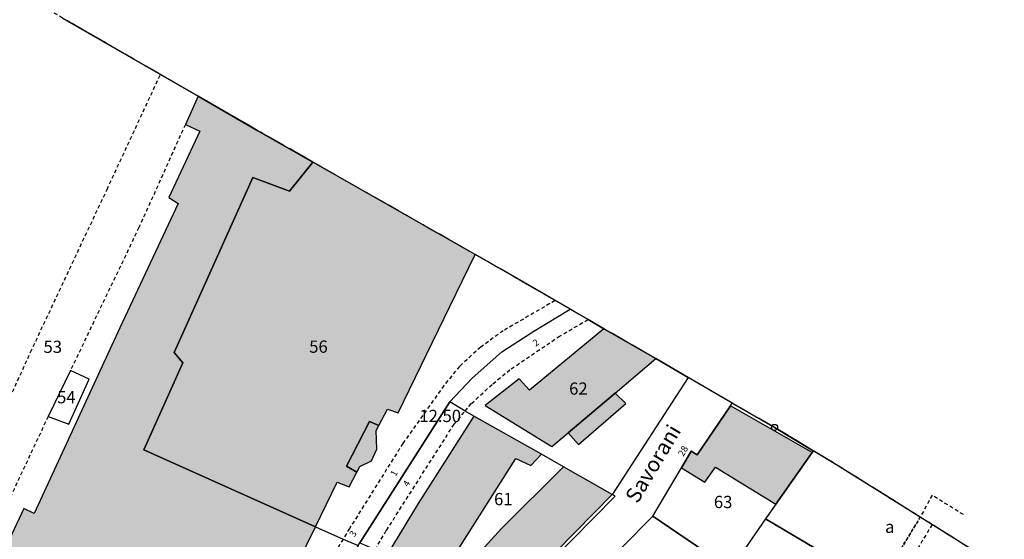
# Model space of a CAD drawing. Units: metres. Extents: x 1053059 to 1055972, y 6300944 to 6302528.
# Drawn here: x 1055131 to 1055292, y 6302108 to 6302193 of the extents above; entities that cross this region are included whole.
import ezdxf
from ezdxf.enums import TextEntityAlignment as Align

# ---------------------------------------------------------------- set-up
doc = ezdxf.new("R2010")
doc.units = ezdxf.units.M
for name, pattern in [('TOPO1', [1, 0.6, -0.4]), ('TOPO2', [2.4, 2, -0.4]), ('TOPO4', [0.8, 0.5, -0.3]), ('TOPO5', [5.4, 3, -1, 0.4, -1])]:
    doc.linetypes.add(name, pattern=pattern)
doc.layers.get('0').update_dxf_attribs({"color": 255, "linetype": 'CONTINUOUS'})
for name, color, linetype in [('ig_cad_bati_dur', 152, 'CONTINUOUS'), ('ig_cad_bati_dur_hach', 24, 'CONTINUOUS'), ('ig_cad_bati_leger', 215, 'CONTINUOUS'), ('ig_cad_bati_leger_hach', 243, 'CONTINUOUS'), ('ig_cad_borne', 230, 'CONTINUOUS'), ('ig_cad_cote_alti', 37, 'CONTINUOUS'), ('ig_cad_detail_lineaire', 252, 'TOPO1'), ('ig_cad_lieudit', 7, 'ByLayer'), ('ig_cad_limcom', 1, 'TOPO5'), ('ig_cad_nom_voie', 8, 'CONTINUOUS'), ('ig_cad_numero_voie', 40, 'CONTINUOUS'), ('ig_cad_parcel', 3, 'CONTINUOUS'), ('ig_cad_parcel_num', 3, 'CONTINUOUS'), ('ig_cad_section', 20, 'TOPO2'), ('ig_cad_sfisc', 2, 'TOPO4'), ('ig_cad_sfisc_texte', 2, 'CONTINUOUS')]:
    doc.layers.add(name, color=color, linetype=linetype)
doc.styles.add('Times New Roman', font='times.ttf')

# ---------------------------------------------------------------- blocks, each defined once
blk = doc.blocks.new('BORNE')
at = {"linetype": 'Continuous'}
blk.add_circle((0, 0), 0.5, dxfattribs=at)

msp = doc.modelspace()

# ---------------------------------------------------------------- hatches: boundary and pattern name
at = {"layer": 'ig_cad_bati_dur_hach'}
for points in [[(1055159.89, 6302180.53), (1055157.8, 6302175.92), (1055160.15, 6302174.83), (1055155.11, 6302163.98), (1055156.65, 6302162.99), (1055147.08, 6302142.68), (1055133.09, 6302112.36), (1055131.41, 6302113.19), (1055127.03, 6302103.95), (1055124.45, 6302104.91), (1055123.97, 6302103.98), (1055127.68, 6302102.09), (1055125.86, 6302098.33), (1055146.66, 6302092.22), (1055147.75, 6302094.7), (1055146.15, 6302095.57), (1055148.9, 6302100.56), (1055162.63, 6302093.79), (1055167.7, 6302091.36), (1055173.26, 6302102.1), (1055174.84, 6302101.54), (1055179.05, 6302110.18), (1055151, 6302122.73), (1055157.4, 6302136.98), (1055155.96, 6302138.68), (1055168.85, 6302167.24), (1055174.81, 6302165), (1055178.62, 6302169.78), (1055169.67, 6302174.89)], [(1055178.62, 6302169.78), (1055174.81, 6302165), (1055168.85, 6302167.24), (1055155.96, 6302138.68), (1055157.4, 6302136.98), (1055151, 6302122.73), (1055179.05, 6302110.18), (1055182.62, 6302117.49), (1055184.57, 6302116.69), (1055185.85, 6302119.09), (1055184.15, 6302120.09), (1055187.92, 6302127.38), (1055189.43, 6302126.74), (1055190.86, 6302129.42), (1055192.59, 6302128.79), (1055201.04, 6302146.18), (1055205.17, 6302154.66)], [(1055234.66, 6302137.65), (1055226.2, 6302142.53), (1055214.02, 6302132.52), (1055212.36, 6302134.37), (1055206.79, 6302129.98), (1055217.7, 6302123.31), (1055220.34, 6302125.55), (1055228.03, 6302132.04)], [(1055246.87, 6302129.97), (1055241.42, 6302121.96), (1055240.44, 6302122.53), (1055238.86, 6302119.84), (1055242.67, 6302117.49), (1055244.41, 6302119.91), (1055254.28, 6302113.86), (1055260.21, 6302122.32)], [(1055216.02, 6302122.02), (1055204.96, 6302128.26), (1055195.87, 6302113.96), (1055190.74, 6302105.55), (1055199.28, 6302101.55), (1055211.8, 6302121.36), (1055214.28, 6302120.2)], [(1055227.55, 6302115.45), (1055219.62, 6302119.96), (1055209.45, 6302109.92), (1055201.08, 6302100.7), (1055201.55, 6302100.48), (1055209.29, 6302096.86)]]:
    msp.add_hatch(color=256, dxfattribs=at).paths.add_polyline_path(points)
at = {"layer": 'ig_cad_bati_leger_hach'}
for points in [[(1055228.03, 6302132.04), (1055220.34, 6302125.55), (1055222.03, 6302123.6), (1055229.77, 6302130.32)], [(1055185.85, 6302119.09), (1055186.34, 6302120.01), (1055188.24, 6302120.98), (1055189.08, 6302122.87), (1055188.99, 6302125.93), (1055189.43, 6302126.74), (1055187.92, 6302127.38), (1055184.15, 6302120.09)]]:
    msp.add_hatch(color=256, dxfattribs=at).paths.add_polyline_path(points)

# ---------------------------------------------------------------- linework, layer by layer
at = {"layer": 'ig_cad_bati_dur'}
msp.add_lwpolyline([(1055174.84, 6302101.54), (1055179.05, 6302110.18), (1055151, 6302122.73), (1055157.4, 6302136.98), (1055155.96, 6302138.68), (1055168.85, 6302167.24), (1055174.81, 6302165), (1055178.62, 6302169.78), (1055169.67, 6302174.89), (1055159.89, 6302180.53), (1055157.8, 6302175.92), (1055160.15, 6302174.83), (1055155.11, 6302163.98), (1055156.65, 6302162.99), (1055147.08, 6302142.68), (1055133.09, 6302112.36), (1055131.41, 6302113.19), (1055127.03, 6302103.95)], dxfattribs=at)
for points in [[(1055178.62, 6302169.78), (1055174.81, 6302165), (1055168.85, 6302167.24), (1055155.96, 6302138.68), (1055157.4, 6302136.98), (1055151, 6302122.73), (1055179.05, 6302110.18), (1055182.62, 6302117.49), (1055184.57, 6302116.69), (1055185.85, 6302119.09), (1055184.15, 6302120.09), (1055187.92, 6302127.38), (1055189.43, 6302126.74), (1055190.86, 6302129.42), (1055192.59, 6302128.79), (1055201.04, 6302146.18), (1055205.17, 6302154.66)], [(1055234.66, 6302137.65), (1055226.2, 6302142.53), (1055214.02, 6302132.52), (1055212.36, 6302134.37), (1055206.79, 6302129.98), (1055217.7, 6302123.31), (1055220.34, 6302125.55), (1055228.03, 6302132.04)], [(1055246.87, 6302129.97), (1055241.42, 6302121.96), (1055240.44, 6302122.53), (1055238.86, 6302119.84), (1055242.67, 6302117.49), (1055244.41, 6302119.91), (1055254.28, 6302113.86), (1055260.21, 6302122.32)], [(1055216.02, 6302122.02), (1055204.96, 6302128.26), (1055195.87, 6302113.96), (1055190.74, 6302105.55), (1055199.28, 6302101.55), (1055211.8, 6302121.36), (1055214.28, 6302120.2)], [(1055227.55, 6302115.45), (1055219.62, 6302119.96), (1055209.45, 6302109.92), (1055201.08, 6302100.7), (1055201.55, 6302100.48), (1055209.29, 6302096.86)]]:
    msp.add_lwpolyline(points, close=True, dxfattribs=at)
at = {"layer": 'ig_cad_bati_leger'}
for points in [[(1055228.03, 6302132.04), (1055220.34, 6302125.55), (1055222.03, 6302123.6), (1055229.77, 6302130.32)], [(1055185.85, 6302119.09), (1055186.34, 6302120.01), (1055188.24, 6302120.98), (1055189.08, 6302122.87), (1055188.99, 6302125.93), (1055189.43, 6302126.74), (1055187.92, 6302127.38), (1055184.15, 6302120.09)]]:
    msp.add_lwpolyline(points, close=True, dxfattribs=at)
at = {"layer": 'ig_cad_detail_lineaire'}
for points in [[(1055149.37, 6302186.59), (1055137.75, 6302193.29), (1055124.61, 6302201.09), (1055124.8, 6302202.67), (1055134.03, 6302213.89), (1055137.39, 6302226.89)], [(1055116.98, 6302104.47), (1055124.21, 6302120.39), (1055132.51, 6302138.72), (1055145, 6302165.3), (1055153.73, 6302184.09)], [(1055157.8, 6302175.92), (1055150.21, 6302159.06), (1055139.02, 6302135.72)], [(1055218.22, 6302147.15), (1055209.75, 6302142.2), (1055206.06, 6302139.55), (1055202.6, 6302136.39), (1055200.05, 6302133.27), (1055193.35, 6302123.81), (1055184.63, 6302109.92), (1055183.57, 6302108.16), (1055179.41, 6302101.18)], [(1055171.02, 6302067.26), (1055172.68, 6302077.62), (1055174.16, 6302081.47), (1055174.52, 6302082.39), (1055181.84, 6302094.77), (1055188.8, 6302106.46), (1055190.66, 6302109.6), (1055201.72, 6302126.93), (1055203.51, 6302129.08), (1055204.54, 6302130.32), (1055208.06, 6302133.56), (1055211.06, 6302136), (1055218.77, 6302141.2), (1055223.6, 6302144.04)], [(1055135.38, 6302128.21), (1055124.42, 6302104.85)], [(1055284.94, 6302112.17), (1055279.82, 6302115.34), (1055277.9, 6302111.75)], [(1055279.83, 6302110.54), (1055270.79, 6302095.57)]]:
    msp.add_lwpolyline(points, dxfattribs=at)
at = {"layer": 'ig_cad_lieudit'}
msp.add_lwpolyline([(1055287.88, 6302105.49), (1055277.9, 6302111.75), (1055264.38, 6302120.21), (1055260.41, 6302122.6), (1055254.08, 6302126.41), (1055247.16, 6302130.4), (1055239.98, 6302134.56), (1055234.66, 6302137.65), (1055226.2, 6302142.53), (1055223.6, 6302144.04), (1055220.71, 6302145.71), (1055218.22, 6302147.15), (1055211.01, 6302151.32), (1055205.17, 6302154.66), (1055178.62, 6302169.78), (1055169.67, 6302174.89), (1055159.89, 6302180.53), (1055137.75, 6302193.29)], dxfattribs=at)
at = {"layer": 'ig_cad_limcom'}
msp.add_lwpolyline([(1055287.88, 6302105.49), (1055277.9, 6302111.75), (1055264.38, 6302120.21), (1055260.41, 6302122.6), (1055254.08, 6302126.41), (1055247.16, 6302130.4), (1055239.98, 6302134.56), (1055234.66, 6302137.65), (1055226.2, 6302142.53), (1055223.6, 6302144.04), (1055220.71, 6302145.71), (1055218.22, 6302147.15), (1055211.01, 6302151.32), (1055205.17, 6302154.66), (1055178.62, 6302169.78), (1055169.67, 6302174.89), (1055159.89, 6302180.53), (1055137.75, 6302193.29)], dxfattribs=at)
msp.add_lwpolyline([(1055287.88, 6302105.49), (1055277.9, 6302111.75), (1055264.38, 6302120.21), (1055260.41, 6302122.6), (1055254.08, 6302126.41), (1055247.16, 6302130.4), (1055239.98, 6302134.56), (1055234.66, 6302137.65), (1055226.2, 6302142.53), (1055223.6, 6302144.04), (1055220.71, 6302145.71), (1055218.22, 6302147.15), (1055211.01, 6302151.32), (1055205.17, 6302154.66), (1055178.62, 6302169.78), (1055169.67, 6302174.89), (1055159.89, 6302180.53), (1055137.75, 6302193.29)], dxfattribs=at)
msp.add_lwpolyline([(1055287.88, 6302105.49), (1055277.9, 6302111.75), (1055264.38, 6302120.21), (1055260.41, 6302122.6), (1055254.08, 6302126.41), (1055247.16, 6302130.4), (1055239.98, 6302134.56), (1055234.66, 6302137.65), (1055226.2, 6302142.53), (1055223.6, 6302144.04), (1055220.71, 6302145.71), (1055218.22, 6302147.15), (1055211.01, 6302151.32), (1055205.17, 6302154.66), (1055178.62, 6302169.78), (1055169.67, 6302174.89), (1055159.89, 6302180.53), (1055137.75, 6302193.29)], dxfattribs=at)
msp.add_lwpolyline([(1055287.88, 6302105.49), (1055277.9, 6302111.75), (1055264.38, 6302120.21), (1055260.41, 6302122.6), (1055254.08, 6302126.41), (1055247.16, 6302130.4), (1055239.98, 6302134.56), (1055234.66, 6302137.65), (1055226.2, 6302142.53), (1055223.6, 6302144.04), (1055220.71, 6302145.71), (1055218.22, 6302147.15), (1055211.01, 6302151.32), (1055205.17, 6302154.66), (1055178.62, 6302169.78), (1055169.67, 6302174.89), (1055159.89, 6302180.53), (1055137.75, 6302193.29)], dxfattribs=at)
msp.add_lwpolyline([(1055287.88, 6302105.49), (1055277.9, 6302111.75), (1055264.38, 6302120.21), (1055260.41, 6302122.6), (1055254.08, 6302126.41), (1055247.16, 6302130.4), (1055239.98, 6302134.56), (1055234.66, 6302137.65), (1055226.2, 6302142.53), (1055223.6, 6302144.04), (1055220.71, 6302145.71), (1055218.22, 6302147.15), (1055211.01, 6302151.32), (1055205.17, 6302154.66), (1055178.62, 6302169.78), (1055169.67, 6302174.89), (1055159.89, 6302180.53), (1055137.75, 6302193.29)], dxfattribs=at)
msp.add_lwpolyline([(1055287.88, 6302105.49), (1055277.9, 6302111.75), (1055264.38, 6302120.21), (1055260.41, 6302122.6), (1055254.08, 6302126.41), (1055247.16, 6302130.4), (1055239.98, 6302134.56), (1055234.66, 6302137.65), (1055226.2, 6302142.53), (1055223.6, 6302144.04), (1055220.71, 6302145.71), (1055218.22, 6302147.15), (1055211.01, 6302151.32), (1055205.17, 6302154.66), (1055178.62, 6302169.78), (1055169.67, 6302174.89), (1055159.89, 6302180.53), (1055137.75, 6302193.29)], dxfattribs=at)
msp.add_lwpolyline([(1055287.88, 6302105.49), (1055277.9, 6302111.75), (1055264.38, 6302120.21), (1055260.41, 6302122.6), (1055254.08, 6302126.41), (1055247.16, 6302130.4), (1055239.98, 6302134.56), (1055234.66, 6302137.65), (1055226.2, 6302142.53), (1055223.6, 6302144.04), (1055220.71, 6302145.71), (1055218.22, 6302147.15), (1055211.01, 6302151.32), (1055205.17, 6302154.66), (1055178.62, 6302169.78), (1055169.67, 6302174.89), (1055159.89, 6302180.53), (1055137.75, 6302193.29)], dxfattribs=at)
msp.add_lwpolyline([(1055287.88, 6302105.49), (1055277.9, 6302111.75), (1055264.38, 6302120.21), (1055260.41, 6302122.6), (1055254.08, 6302126.41), (1055247.16, 6302130.4), (1055239.98, 6302134.56), (1055234.66, 6302137.65), (1055226.2, 6302142.53), (1055223.6, 6302144.04), (1055220.71, 6302145.71), (1055218.22, 6302147.15), (1055211.01, 6302151.32), (1055205.17, 6302154.66), (1055178.62, 6302169.78), (1055169.67, 6302174.89), (1055159.89, 6302180.53), (1055137.75, 6302193.29)], dxfattribs=at)
at = {"layer": 'ig_cad_parcel'}
msp.add_lwpolyline([(1055137.75, 6302193.29), (1055159.89, 6302180.53), (1055169.67, 6302174.89), (1055178.62, 6302169.78), (1055174.81, 6302165), (1055168.85, 6302167.24), (1055155.96, 6302138.68), (1055157.4, 6302136.98), (1055151, 6302122.73), (1055179.05, 6302110.18), (1055183.57, 6302108.16), (1055186.03, 6302107.1), (1055173.93, 6302086.21), (1055171.98, 6302082.52), (1055169.21, 6302083.41), (1055159.14, 6302086.25), (1055148.13, 6302089.56), (1055145.77, 6302090.2), (1055131.9, 6302094.26), (1055120.62, 6302097.52)], dxfattribs=at)
for points in [[(1055178.62, 6302169.78), (1055174.81, 6302165), (1055168.85, 6302167.24), (1055155.96, 6302138.68), (1055157.4, 6302136.98), (1055151, 6302122.73), (1055179.05, 6302110.18), (1055183.57, 6302108.16), (1055186.03, 6302107.1), (1055186.32, 6302107.54), (1055201.02, 6302130.62), (1055204.68, 6302134.46), (1055209.52, 6302138.75), (1055214.74, 6302142.15), (1055220.71, 6302145.71), (1055218.22, 6302147.15), (1055211.01, 6302151.32), (1055205.17, 6302154.66)], [(1055201.02, 6302130.62), (1055204.68, 6302134.46), (1055209.52, 6302138.75), (1055214.74, 6302142.15), (1055220.71, 6302145.71), (1055223.6, 6302144.04), (1055226.2, 6302142.53), (1055234.66, 6302137.65), (1055239.98, 6302134.56), (1055227.6, 6302115.5), (1055227.55, 6302115.45), (1055219.62, 6302119.96), (1055216.02, 6302122.02), (1055204.96, 6302128.26), (1055203.51, 6302129.08)], [(1055139.02, 6302135.72), (1055135.38, 6302128.21), (1055138.76, 6302126.93), (1055142.09, 6302134.32)], [(1055139.02, 6302135.72), (1055135.38, 6302128.21), (1055138.76, 6302126.93), (1055142.09, 6302134.32)], [(1055201.02, 6302130.62), (1055186.32, 6302107.54), (1055188.8, 6302106.46), (1055190.74, 6302105.55), (1055199.28, 6302101.55), (1055201.08, 6302100.7), (1055201.55, 6302100.48), (1055209.29, 6302096.86), (1055209.76, 6302096.64), (1055213.93, 6302100.86), (1055228.02, 6302115.19), (1055227.55, 6302115.45), (1055219.62, 6302119.96), (1055216.02, 6302122.02), (1055204.96, 6302128.26), (1055203.51, 6302129.08)], [(1055260.41, 6302122.6), (1055260.21, 6302122.32), (1055254.28, 6302113.86), (1055252.61, 6302111.48), (1055246.95, 6302103.27), (1055234.18, 6302111.92), (1055238.86, 6302119.84), (1055240.44, 6302122.53), (1055241.42, 6302121.96), (1055246.87, 6302129.97), (1055247.16, 6302130.4), (1055254.08, 6302126.41)], [(1055260.41, 6302122.6), (1055260.21, 6302122.32), (1055254.28, 6302113.86), (1055252.61, 6302111.48), (1055271.08, 6302100.54), (1055272.1, 6302099.94), (1055269.87, 6302096.02), (1055270.79, 6302095.57), (1055276.22, 6302092.94), (1055284.77, 6302088.81), (1055285.35, 6302090.03), (1055286.38, 6302092.19), (1055291.02, 6302101.85), (1055291.63, 6302103.13), (1055287.88, 6302105.49), (1055277.9, 6302111.75), (1055264.38, 6302120.21)], [(1055234.18, 6302111.92), (1055246.95, 6302103.27), (1055247.47, 6302102.91), (1055241.33, 6302093.8), (1055237.17, 6302087.65), (1055233.74, 6302082.73), (1055215.92, 6302093.49), (1055220.33, 6302097.92), (1055224.12, 6302101.76)], [(1055252.61, 6302111.48), (1055246.95, 6302103.27), (1055247.47, 6302102.91), (1055241.33, 6302093.8), (1055260.63, 6302082.54), (1055261.6, 6302081.98), (1055263.24, 6302084.79), (1055269.87, 6302096.02), (1055272.1, 6302099.94), (1055271.08, 6302100.54)]]:
    msp.add_lwpolyline(points, close=True, dxfattribs=at)
at = {"layer": 'ig_cad_section'}
msp.add_lwpolyline([(1055287.88, 6302105.49), (1055277.9, 6302111.75), (1055264.38, 6302120.21), (1055260.41, 6302122.6), (1055254.08, 6302126.41), (1055247.16, 6302130.4), (1055239.98, 6302134.56), (1055234.66, 6302137.65), (1055226.2, 6302142.53), (1055223.6, 6302144.04), (1055220.71, 6302145.71), (1055218.22, 6302147.15), (1055211.01, 6302151.32), (1055205.17, 6302154.66), (1055178.62, 6302169.78), (1055169.67, 6302174.89), (1055159.89, 6302180.53), (1055137.75, 6302193.29)], dxfattribs=at)
at = {"layer": 'ig_cad_sfisc'}
for points in [[(1055260.41, 6302122.6), (1055260.21, 6302122.32), (1055254.28, 6302113.86), (1055252.61, 6302111.48), (1055271.08, 6302100.54), (1055277.9, 6302111.75), (1055264.38, 6302120.21)], [(1055291.02, 6302101.85), (1055291.63, 6302103.13), (1055287.88, 6302105.49), (1055277.9, 6302111.75), (1055271.08, 6302100.54), (1055272.1, 6302099.94), (1055269.87, 6302096.02), (1055270.79, 6302095.57), (1055276.22, 6302092.94), (1055284.77, 6302088.81), (1055285.35, 6302090.03), (1055286.38, 6302092.19)]]:
    msp.add_lwpolyline(points, close=True, dxfattribs=at)

# ---------------------------------------------------------------- block references
at = {"layer": 'ig_cad_borne'}
msp.add_blockref('BORNE', (1055254.08, 6302126.41), dxfattribs=at)

# ---------------------------------------------------------------- texts
at = {"layer": 'ig_cad_cote_alti', "style": 'Times New Roman'}
msp.add_text('12.50', height=2, dxfattribs=at).set_placement((1055196.04, 6302126.67), align=Align.BOTTOM_LEFT)
at = {"layer": 'ig_cad_nom_voie', "style": 'Times New Roman'}
msp.add_text('Savorani', height=2.5, rotation=59.1, dxfattribs=at).set_placement((1055232.35, 6302113.43), align=Align.BOTTOM_LEFT)
at = {"layer": 'ig_cad_numero_voie', "style": 'Times New Roman'}
for s, rotation, p in [('2', 35.1, (1055215.25, 6302139.3)), ('28', 59.7, (1055239.48, 6302121.4)), ('1', 61.8, (1055192.47, 6302118.15)), ('4', 57.3, (1055194.48, 6302116.41)), ('3', 58.6, (1055185.74, 6302108.23))]:
    msp.add_text(s, height=1.1, rotation=rotation, dxfattribs=at).set_placement(p, align=Align.BOTTOM_LEFT)
at = {"layer": 'ig_cad_parcel_num', "style": 'Times New Roman'}
for s, p in [('53', (1055134.62, 6302137.96)), ('56', (1055178.04, 6302137.99)), ('62', (1055220.52, 6302131.14)), ('54', (1055136.84, 6302129.73)), ('61', (1055208.25, 6302113.08)), ('63', (1055244.17, 6302112.61))]:
    msp.add_text(s, height=2, dxfattribs=at).set_placement(p, align=Align.BOTTOM_LEFT)
at = {"layer": 'ig_cad_sfisc_texte', "style": 'Times New Roman'}
msp.add_text('a', height=2, dxfattribs=at).set_placement((1055272.14, 6302108.56), align=Align.BOTTOM_LEFT)

doc.saveas('drawing.dxf')
